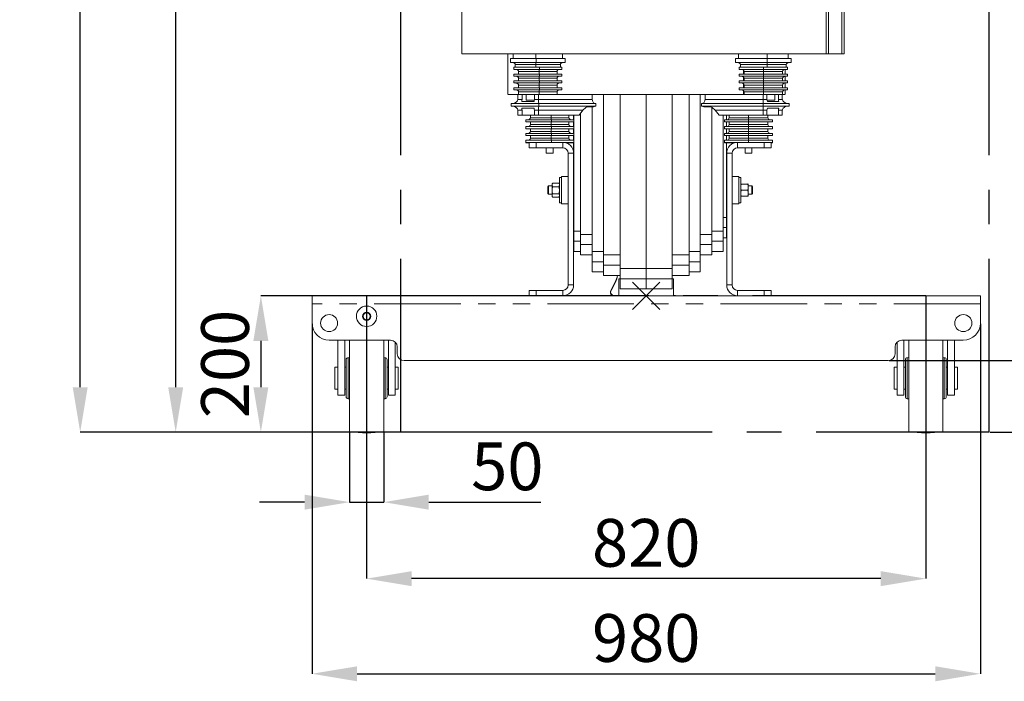
# Model space of a CAD drawing. Extents: x 0 to 420, y 0 to 297.
# Drawn here: x 188 to 261, y 130 to 179 of the extents above; entities that cross this region are included whole.
import ezdxf

# ---------------------------------------------------------------- set-up
doc = ezdxf.new("R2010")
doc.units = 0
doc.header["$MEASUREMENT"] = 0
doc.header["$PDMODE"] = 3
doc.linetypes.add('CENTERX2', pattern=[20.32, 12.7, -2.54, 2.54, -2.54])
doc.linetypes.add('PHANTOM', pattern=[12.7, 6.35, -1.27, 1.27, -1.27, 1.27, -1.27])
doc.layers.get('0').update_dxf_attribs({"linetype": 'CONTINUOUS'})
doc.layers.get('DEFPOINTS').update_dxf_attribs({"linetype": 'CONTINUOUS'})
doc.layers.add('FORMAT', color=7, linetype='CONTINUOUS')
doc.styles.add('SLDTEXTSTYLE0', font='TXT', dxfattribs={"width": 0.605})
doc.dimstyles.new('SLDDIMSTYLE0', dxfattribs={"dimtxt": 3.5, "dimasz": 3.302, "dimexe": 0, "dimexo": 0.0625, "dimgap": 0.875, "dimtad": 1, "dimdec": 0, "dimlfac": 20, "dimrnd": 1e-09, "dimzin": 12, "dimdsep": 46, "dimtxsty": 'SLDTEXTSTYLE0', "dimsah": 1, "dimcen": 0.09, "dimadec": 0, "dimazin": 3, "dimtfac": 1, "dimtdec": 0, "dimtofl": 0, "dimtmove": 0, "dimatfit": 3, "dimfxl": 1, "dimfrac": 2, "dimtolj": 1, "dimtzin": 12, "dimarcsym": 0})
doc.dimstyles.new('SLDDIMSTYLE2', dxfattribs={"dimtxt": 3.5, "dimasz": 3.302, "dimexe": 0, "dimexo": 0.0625, "dimgap": 0.875, "dimtad": 1, "dimdec": 0, "dimlfac": 20, "dimrnd": 1e-09, "dimzin": 12, "dimdsep": 46, "dimtxsty": 'SLDTEXTSTYLE0', "dimsah": 1, "dimcen": 0.09, "dimadec": 0, "dimazin": 3, "dimtfac": 1, "dimtdec": 0, "dimtmove": 0, "dimatfit": 0, "dimfxl": 1, "dimfrac": 2, "dimtolj": 1, "dimtzin": 12, "dimarcsym": 0})

# ---------------------------------------------------------------- blocks, each defined once
blk = doc.blocks.new('*D112')
at = {"layer": 'DEFPOINTS', "color": 0, "lineweight": -3}
for p in [(213.761, 158.281), (254.761, 158.281), (213.761, 137.546)]:
    blk.add_point(p, dxfattribs=at)
at = {"layer": 'FORMAT', "color": 0, "lineweight": -2}
for p, q in [((213.761, 158.218), (213.761, 137.546)), ((254.761, 158.218), (254.761, 137.546)), ((251.459, 137.546), (217.063, 137.546))]:
    blk.add_line(p, q, dxfattribs=at)
at = {"layer": 'FORMAT', "color": 0, "lineweight": -3}
for points in [[(217.063, 138.096), (217.063, 136.995), (213.761, 137.546)], [(251.459, 138.096), (251.459, 136.995), (254.761, 137.546)]]:
    blk.add_solid(points, dxfattribs=at)
at = {"layer": 'FORMAT', "color": 0, "insert": (234.261, 141.921), "char_height": 3.5, "attachment_point": 2, "style": 'SLDTEXTSTYLE0'}
blk.add_mtext('\\A1;820', dxfattribs=at)
blk = doc.blocks.new('*D113')
at = {"layer": 'DEFPOINTS', "color": 0, "lineweight": -3}
for p in [(234.261, 158.281), (206.006, 148.281), (234.261, 148.281)]:
    blk.add_point(p, dxfattribs=at)
at = {"layer": 'FORMAT', "color": 0, "lineweight": -2}
for p, q in [((234.199, 158.281), (206.006, 158.281)), ((206.006, 154.979), (206.006, 151.583)), ((234.199, 148.281), (206.006, 148.281))]:
    blk.add_line(p, q, dxfattribs=at)
at = {"layer": 'FORMAT', "color": 0, "lineweight": -3}
for points in [[(205.456, 154.979), (206.556, 154.979), (206.006, 158.281)], [(205.456, 151.583), (206.556, 151.583), (206.006, 148.281)]]:
    blk.add_solid(points, dxfattribs=at)
at = {"layer": 'FORMAT', "color": 0, "insert": (201.631, 153.281), "char_height": 3.5, "attachment_point": 2, "rotation": 90, "style": 'SLDTEXTSTYLE0'}
blk.add_mtext('\\A1;200', dxfattribs=at)
blk = doc.blocks.new('*D117')
at = {"layer": 'DEFPOINTS', "color": 0, "lineweight": -3}
for p in [(212.511, 148.314), (215.011, 148.314), (215.011, 143.153)]:
    blk.add_point(p, dxfattribs=at)
at = {"layer": 'FORMAT', "color": 0, "lineweight": -2}
for p, q in [((212.511, 148.251), (212.511, 143.153)), ((215.011, 148.251), (215.011, 143.153)), ((209.209, 143.153), (205.907, 143.153)), ((212.511, 143.153), (215.011, 143.153)), ((218.313, 143.153), (226.542, 143.153))]:
    blk.add_line(p, q, dxfattribs=at)
at = {"layer": 'FORMAT', "color": 0, "lineweight": -3}
for points in [[(209.209, 143.703), (209.209, 142.603), (212.511, 143.153)], [(218.313, 143.703), (218.313, 142.603), (215.011, 143.153)]]:
    blk.add_solid(points, dxfattribs=at)
at = {"layer": 'FORMAT', "color": 0, "insert": (224.078, 147.528), "char_height": 3.5, "attachment_point": 2, "style": 'SLDTEXTSTYLE0'}
blk.add_mtext('\\A1;50', dxfattribs=at)
blk = doc.blocks.new('*D118')
at = {"layer": 'DEFPOINTS', "color": 0, "lineweight": -3}
for p in [(252.011, 153.531), (259.411, 148.281), (291.261, 148.281)]:
    blk.add_point(p, dxfattribs=at)
at = {"layer": 'FORMAT', "color": 0, "lineweight": -2}
for p, q in [((291.261, 156.833), (291.261, 166.472)), ((252.074, 153.531), (291.261, 153.531)), ((291.261, 148.281), (291.261, 153.531)), ((259.474, 148.281), (291.261, 148.281)), ((291.261, 144.979), (291.261, 141.677))]:
    blk.add_line(p, q, dxfattribs=at)
at = {"layer": 'FORMAT', "color": 0, "lineweight": -3}
for points in [[(290.711, 156.833), (291.812, 156.833), (291.261, 153.531)], [(290.711, 144.979), (291.812, 144.979), (291.261, 148.281)]]:
    blk.add_solid(points, dxfattribs=at)
at = {"layer": 'FORMAT', "color": 0, "insert": (286.886, 163.304), "char_height": 3.5, "attachment_point": 2, "rotation": 90, "style": 'SLDTEXTSTYLE0'}
blk.add_mtext('\\A1;105', dxfattribs=at)
blk = doc.blocks.new('*D119')
at = {"layer": 'DEFPOINTS', "color": 0, "lineweight": -3}
for p in [(251.151, 226.867), (298.261, 226.867), (259.411, 148.281)]:
    blk.add_point(p, dxfattribs=at)
at = {"layer": 'FORMAT', "color": 0, "lineweight": -2}
for p, q in [((251.213, 226.867), (298.261, 226.867)), ((298.261, 151.583), (298.261, 223.565)), ((259.474, 148.281), (298.261, 148.281))]:
    blk.add_line(p, q, dxfattribs=at)
at = {"layer": 'FORMAT', "color": 0, "lineweight": -3}
for points in [[(297.711, 223.565), (298.812, 223.565), (298.261, 226.867)], [(297.711, 151.583), (298.812, 151.583), (298.261, 148.281)]]:
    blk.add_solid(points, dxfattribs=at)
at = {"layer": 'FORMAT', "color": 0, "insert": (293.886, 187.574), "char_height": 3.5, "attachment_point": 2, "rotation": 90, "style": 'SLDTEXTSTYLE0'}
blk.add_mtext('\\A1;1572', dxfattribs=at)
blk = doc.blocks.new('*D120')
at = {"layer": 'DEFPOINTS', "color": 0, "lineweight": -3}
for p in [(199.761, 244.531), (220.836, 244.531), (216.261, 148.281)]:
    blk.add_point(p, dxfattribs=at)
at = {"layer": 'FORMAT', "color": 0, "lineweight": -2}
for p, q in [((220.774, 244.531), (199.761, 244.531)), ((199.761, 151.583), (199.761, 241.229)), ((216.199, 148.281), (199.761, 148.281))]:
    blk.add_line(p, q, dxfattribs=at)
at = {"layer": 'FORMAT', "color": 0, "lineweight": -3}
for points in [[(199.211, 241.229), (200.312, 241.229), (199.761, 244.531)], [(199.211, 151.583), (200.312, 151.583), (199.761, 148.281)]]:
    blk.add_solid(points, dxfattribs=at)
at = {"layer": 'FORMAT', "color": 0, "insert": (195.386, 196.406), "char_height": 3.5, "attachment_point": 2, "rotation": 90, "style": 'SLDTEXTSTYLE0'}
blk.add_mtext('\\A1;1925', dxfattribs=at)
blk = doc.blocks.new('*D121')
at = {"layer": 'DEFPOINTS', "color": 0, "lineweight": -3}
for p in [(192.761, 249.531), (224.336, 249.531), (216.261, 148.281)]:
    blk.add_point(p, dxfattribs=at)
at = {"layer": 'FORMAT', "color": 0, "lineweight": -2}
for p, q in [((224.274, 249.531), (192.761, 249.531)), ((192.761, 151.583), (192.761, 246.229)), ((216.199, 148.281), (192.761, 148.281))]:
    blk.add_line(p, q, dxfattribs=at)
at = {"layer": 'FORMAT', "color": 0, "lineweight": -3}
for points in [[(192.211, 246.229), (193.312, 246.229), (192.761, 249.531)], [(192.211, 151.583), (193.312, 151.583), (192.761, 148.281)]]:
    blk.add_solid(points, dxfattribs=at)
at = {"layer": 'FORMAT', "color": 0, "insert": (188.386, 198.906), "char_height": 3.5, "attachment_point": 2, "rotation": 90, "style": 'SLDTEXTSTYLE0'}
blk.add_mtext('\\A1;2025', dxfattribs=at)
blk = doc.blocks.new('*D122')
at = {"layer": 'DEFPOINTS', "color": 0, "lineweight": -3}
for p in [(209.761, 156.281), (258.761, 156.281), (258.761, 130.571)]:
    blk.add_point(p, dxfattribs=at)
at = {"layer": 'FORMAT', "color": 0, "lineweight": -2}
for p, q in [((209.761, 156.218), (209.761, 130.571)), ((258.761, 156.218), (258.761, 130.571)), ((213.063, 130.571), (255.459, 130.571))]:
    blk.add_line(p, q, dxfattribs=at)
at = {"layer": 'FORMAT', "color": 0, "lineweight": -3}
for points in [[(213.063, 131.121), (213.063, 130.02), (209.761, 130.571)], [(255.459, 131.121), (255.459, 130.02), (258.761, 130.571)]]:
    blk.add_solid(points, dxfattribs=at)
at = {"layer": 'FORMAT', "color": 0, "insert": (234.261, 134.946), "char_height": 3.5, "attachment_point": 2, "style": 'SLDTEXTSTYLE0'}
blk.add_mtext('\\A1;980', dxfattribs=at)

msp = doc.modelspace()

# ---------------------------------------------------------------- linework, layer by layer
at = {"color": 7, "linetype": 'CENTERX2'}
for p, q in [((216.261, 148.281), (216.261, 249.531)), ((216.261, 148.281), (216.261, 249.531)), ((259.411, 148.281), (259.411, 249.531)), ((259.411, 148.281), (259.411, 249.531)), ((254.761, 158.281), (213.761, 158.281)), ((254.761, 158.281), (213.761, 158.281)), ((259.411, 148.281), (216.261, 148.281)), ((259.411, 148.281), (216.261, 148.281))]:
    msp.add_line(p, q, dxfattribs=at)
at = {"color": 7, "linetype": 'Continuous', "lineweight": 15}
for p, q in [((220.736, 231.031), (220.736, 176.031)), ((248.786, 231.031), (248.786, 176.031)), ((220.736, 176.031), (224.516, 176.031)), ((224.124, 176.031), (224.124, 173.031)), ((224.305, 175.381), (224.305, 175.681)), ((224.305, 175.681), (226.188, 175.681)), ((224.516, 175.681), (224.516, 176.031)), ((224.516, 176.031), (226.174, 176.031)), ((226.174, 175.681), (226.174, 176.031)), ((226.174, 176.031), (226.303, 176.031)), ((226.188, 175.681), (228.325, 175.681)), ((226.188, 175.681), (226.188, 175.381)), ((226.303, 176.031), (242.999, 176.031)), ((228.114, 176.031), (228.114, 175.681)), ((228.325, 175.681), (228.325, 175.381)), ((240.811, 175.681), (243.12, 175.681)), ((240.811, 175.681), (240.811, 175.381)), ((241.023, 175.681), (241.023, 176.031)), ((242.999, 176.031), (243.119, 176.031)), ((243.119, 175.681), (243.119, 176.031)), ((243.119, 176.031), (244.667, 176.031)), ((243.12, 175.681), (244.879, 175.681)), ((243.12, 175.381), (243.12, 175.681)), ((244.667, 175.681), (244.667, 176.031)), ((244.667, 176.031), (247.45, 176.031)), ((244.879, 175.681), (244.879, 175.381)), ((247.629, 176.031), (247.45, 176.031)), ((247.629, 176.031), (248.601, 176.031)), ((248.786, 176.031), (248.601, 176.031)), ((224.305, 175.381), (226.188, 175.381)), ((224.551, 174.881), (224.551, 175.031)), ((224.551, 175.031), (224.658, 175.031)), ((224.551, 174.881), (226.435, 174.881)), ((224.658, 175.031), (224.658, 175.231)), ((224.658, 175.031), (226.164, 175.031)), ((224.904, 174.531), (224.904, 174.731)), ((226.164, 175.031), (226.164, 175.231)), ((226.164, 175.031), (226.247, 175.031)), ((226.188, 175.381), (228.325, 175.381)), ((226.247, 175.031), (226.435, 175.031)), ((226.411, 174.531), (226.411, 174.731)), ((226.435, 175.031), (226.435, 174.881)), ((226.435, 175.031), (228.079, 175.031)), ((226.435, 174.881), (228.079, 174.881)), ((227.726, 174.731), (227.726, 174.531)), ((227.973, 175.031), (227.973, 175.231)), ((228.079, 175.031), (228.079, 174.881)), ((240.811, 175.381), (243.12, 175.381)), ((241.077, 175.031), (241.077, 174.881)), ((241.077, 175.031), (242.854, 175.031)), ((241.077, 174.881), (242.854, 174.881)), ((241.164, 175.231), (241.164, 175.031)), ((241.406, 174.531), (241.406, 174.801)), ((241.407, 174.531), (241.407, 174.8)), ((241.431, 174.531), (241.431, 174.731)), ((242.852, 174.531), (242.852, 174.731)), ((242.854, 174.881), (242.854, 175.031)), ((242.854, 175.031), (243.03, 175.031)), ((242.854, 174.881), (244.613, 174.881)), ((243.03, 175.031), (243.118, 175.031)), ((243.118, 175.031), (243.118, 175.231)), ((243.118, 175.031), (244.526, 175.031)), ((243.12, 175.381), (244.879, 175.381)), ((244.259, 174.531), (244.259, 174.731)), ((244.437, 174.531), (244.437, 174.881)), ((244.526, 175.031), (244.526, 175.231)), ((244.526, 175.031), (244.613, 175.031)), ((244.613, 175.031), (244.613, 174.881)), ((224.551, 174.381), (224.551, 174.531)), ((224.551, 174.531), (226.435, 174.531)), ((224.551, 174.381), (226.435, 174.381)), ((224.551, 173.881), (224.551, 174.031)), ((224.551, 174.031), (226.435, 174.031)), ((224.904, 174.031), (224.904, 174.231)), ((226.411, 174.031), (226.411, 174.231)), ((226.435, 174.531), (226.435, 174.381)), ((226.435, 174.531), (228.079, 174.531)), ((226.435, 174.381), (228.079, 174.381)), ((226.435, 174.031), (226.435, 173.881)), ((226.435, 174.031), (228.079, 174.031)), ((227.726, 174.231), (227.726, 174.031)), ((228.079, 174.531), (228.079, 174.381)), ((228.079, 174.031), (228.079, 173.881)), ((241.077, 174.531), (241.077, 174.381)), ((241.077, 174.531), (242.854, 174.531)), ((241.077, 174.381), (242.854, 174.381)), ((241.077, 174.031), (241.077, 173.881)), ((241.077, 174.031), (242.854, 174.031)), ((241.406, 174.031), (241.406, 174.301)), ((241.407, 174.031), (241.407, 174.3)), ((241.431, 174.031), (241.431, 174.231)), ((242.852, 174.031), (242.852, 174.231)), ((242.854, 174.381), (242.854, 174.531)), ((242.854, 174.531), (244.613, 174.531)), ((242.854, 174.381), (244.613, 174.381)), ((242.854, 173.881), (242.854, 174.031)), ((242.854, 174.031), (244.613, 174.031)), ((244.259, 174.031), (244.259, 174.231)), ((244.437, 174.031), (244.437, 174.381)), ((244.613, 174.531), (244.613, 174.381)), ((244.613, 174.031), (244.613, 173.881)), ((224.551, 173.881), (226.435, 173.881)), ((224.551, 173.381), (224.551, 173.531)), ((224.551, 173.531), (226.435, 173.531)), ((224.551, 173.381), (226.435, 173.381)), ((224.904, 173.531), (224.904, 173.731)), ((226.411, 173.531), (226.411, 173.731)), ((226.435, 173.881), (228.079, 173.881)), ((226.435, 173.531), (226.435, 173.381)), ((226.435, 173.531), (228.079, 173.531)), ((226.435, 173.381), (228.079, 173.381)), ((227.726, 173.731), (227.726, 173.531)), ((228.079, 173.531), (228.079, 173.381)), ((241.077, 173.881), (242.854, 173.881)), ((241.077, 173.531), (241.077, 173.381)), ((241.077, 173.531), (242.854, 173.531)), ((241.077, 173.381), (242.854, 173.381)), ((241.406, 173.531), (241.406, 173.801)), ((241.406, 173.031), (241.406, 173.301)), ((241.407, 173.531), (241.407, 173.8)), ((241.407, 173.031), (241.407, 173.3)), ((241.431, 173.531), (241.431, 173.731)), ((242.852, 173.531), (242.852, 173.731)), ((242.854, 173.881), (244.613, 173.881)), ((242.854, 173.381), (242.854, 173.531)), ((242.854, 173.531), (244.613, 173.531)), ((242.854, 173.381), (244.613, 173.381)), ((244.259, 173.531), (244.259, 173.731)), ((244.437, 173.531), (244.437, 173.881)), ((244.437, 173.031), (244.437, 173.381)), ((244.613, 173.531), (244.613, 173.381)), ((224.855, 173.031), (224.855, 172.681)), ((225.156, 173.031), (224.855, 173.031)), ((224.904, 173.031), (224.904, 173.231)), ((225.156, 172.681), (225.156, 173.031)), ((225.156, 173.031), (225.206, 173.031)), ((225.206, 173.031), (226.06, 173.031)), ((225.469, 172.631), (225.469, 173.031)), ((225.469, 172.631), (226.058, 172.631)), ((226.06, 173.031), (226.06, 172.681)), ((226.362, 173.031), (226.06, 173.031)), ((226.362, 172.681), (226.362, 173.031)), ((230.307, 173.031), (226.362, 173.031)), ((226.411, 173.031), (226.411, 173.231)), ((226.411, 173.031), (227.726, 173.031)), ((227.726, 173.231), (227.726, 173.031)), ((229.058, 173.031), (230.373, 173.031)), ((230.307, 172.681), (230.307, 173.031)), ((230.308, 173.031), (230.308, 172.647)), ((231.119, 173.031), (231.119, 161.281)), ((232.358, 173.031), (232.358, 160.781)), ((234.261, 160.281), (234.261, 173.031)), ((236.164, 160.781), (236.164, 173.031)), ((237.403, 161.281), (237.403, 173.031)), ((238.214, 173.031), (238.214, 161.531)), ((238.571, 173.031), (238.571, 172.681)), ((238.571, 173.031), (242.834, 173.031)), ((238.571, 173.031), (239.992, 173.031)), ((241.431, 173.031), (241.431, 173.231)), ((241.431, 173.031), (242.852, 173.031)), ((242.834, 173.031), (242.834, 172.681)), ((242.852, 173.031), (242.852, 173.231)), ((242.852, 173.031), (244.259, 173.031)), ((243.116, 172.681), (243.116, 173.031)), ((243.119, 172.631), (243.694, 172.631)), ((243.694, 173.031), (243.694, 172.631)), ((243.96, 173.031), (243.96, 172.681)), ((244.241, 172.681), (244.241, 173.031)), ((244.259, 173.031), (244.259, 173.231)), ((224.361, 172.381), (224.361, 172.181)), ((226.395, 172.381), (224.361, 172.381)), ((224.361, 172.181), (226.395, 172.181)), ((224.855, 171.881), (224.855, 171.531)), ((226.034, 172.531), (225.13, 172.531)), ((225.13, 172.031), (226.034, 172.031)), ((225.156, 171.531), (225.156, 171.881)), ((226.06, 171.881), (226.06, 171.531)), ((226.362, 171.531), (226.362, 171.881)), ((226.395, 172.181), (226.395, 172.381)), ((226.395, 172.381), (230.571, 172.381)), ((226.395, 172.181), (230.571, 172.181)), ((229.353, 171.531), (229.622, 171.881)), ((229.915, 172.131), (230.408, 172.131)), ((230.308, 172.131), (230.308, 161.531)), ((230.571, 172.181), (230.571, 172.381)), ((238.324, 172.381), (238.324, 172.181)), ((238.324, 172.381), (242.837, 172.381)), ((238.324, 172.181), (242.837, 172.181)), ((239.009, 172.131), (238.476, 172.131)), ((239.084, 172.085), (239.084, 162.781)), ((239.311, 171.881), (239.601, 171.531)), ((242.834, 171.881), (242.834, 171.531)), ((242.837, 172.381), (242.837, 172.181)), ((244.736, 172.381), (242.837, 172.381)), ((242.837, 172.181), (244.736, 172.181)), ((243.116, 171.531), (243.116, 171.881)), ((243.989, 172.531), (243.144, 172.531)), ((243.144, 172.031), (243.989, 172.031)), ((243.96, 171.881), (243.96, 171.531)), ((244.241, 171.531), (244.241, 171.881)), ((244.736, 172.181), (244.736, 172.381)), ((224.855, 171.531), (225.156, 171.531)), ((226.06, 171.531), (225.156, 171.531)), ((225.423, 171.031), (225.423, 171.181)), ((227.306, 171.181), (225.423, 171.181)), ((225.775, 171.531), (225.775, 171.331)), ((226.06, 171.531), (226.362, 171.531)), ((229.353, 171.531), (226.362, 171.531)), ((227.282, 171.331), (227.282, 171.531)), ((228.597, 171.531), (227.282, 171.531)), ((227.306, 171.031), (227.306, 171.181)), ((228.95, 171.181), (227.306, 171.181)), ((228.597, 171.531), (228.597, 171.331)), ((228.94, 171.181), (228.94, 171.531)), ((228.95, 171.031), (228.95, 171.181)), ((228.966, 171.531), (228.966, 163.031)), ((229.438, 171.641), (229.438, 162.781)), ((239.601, 171.531), (242.834, 171.531)), ((239.896, 171.531), (239.896, 163.031)), ((239.994, 171.181), (239.994, 171.031)), ((241.77, 171.181), (239.994, 171.181)), ((240.146, 171.531), (240.146, 171.181)), ((240.157, 171.531), (240.157, 171.181)), ((241.768, 171.531), (240.347, 171.531)), ((240.347, 171.531), (240.347, 171.331)), ((241.768, 171.531), (241.768, 171.331)), ((241.77, 171.031), (241.77, 171.181)), ((243.529, 171.181), (241.77, 171.181)), ((242.834, 171.531), (243.116, 171.531)), ((243.96, 171.531), (243.116, 171.531)), ((243.176, 171.331), (243.176, 171.531)), ((243.529, 171.031), (243.529, 171.181)), ((243.96, 171.531), (244.241, 171.531)), ((227.306, 171.031), (225.423, 171.031)), ((225.423, 170.531), (225.423, 170.681)), ((227.306, 170.681), (225.423, 170.681)), ((227.306, 170.531), (225.423, 170.531)), ((225.775, 171.031), (225.775, 170.831)), ((225.775, 170.531), (225.775, 170.331)), ((227.282, 170.831), (227.282, 171.031)), ((227.282, 170.331), (227.282, 170.531)), ((228.95, 171.031), (227.306, 171.031)), ((227.306, 170.531), (227.306, 170.681)), ((228.95, 170.681), (227.306, 170.681)), ((228.95, 170.531), (227.306, 170.531)), ((228.597, 171.031), (228.597, 170.831)), ((228.597, 170.531), (228.597, 170.331)), ((228.94, 170.681), (228.94, 171.031)), ((228.94, 170.181), (228.94, 170.531)), ((228.95, 170.531), (228.95, 170.681)), ((241.77, 171.031), (239.994, 171.031)), ((239.994, 170.681), (239.994, 170.531)), ((241.77, 170.681), (239.994, 170.681)), ((241.77, 170.531), (239.994, 170.531)), ((240.146, 171.031), (240.146, 170.681)), ((240.146, 170.531), (240.146, 170.181)), ((240.157, 171.031), (240.157, 170.681)), ((240.157, 170.531), (240.157, 170.181)), ((240.347, 171.031), (240.347, 170.831)), ((240.347, 170.531), (240.347, 170.331)), ((241.768, 171.031), (241.768, 170.831)), ((241.768, 170.531), (241.768, 170.331)), ((243.529, 171.031), (241.77, 171.031)), ((241.77, 170.531), (241.77, 170.681)), ((243.529, 170.681), (241.77, 170.681)), ((243.529, 170.531), (241.77, 170.531)), ((243.176, 170.831), (243.176, 171.031)), ((243.176, 170.331), (243.176, 170.531)), ((243.529, 170.531), (243.529, 170.681)), ((225.423, 170.031), (225.423, 170.181)), ((227.306, 170.181), (225.423, 170.181)), ((227.306, 170.031), (225.423, 170.031)), ((225.423, 169.531), (225.423, 169.681)), ((227.306, 169.681), (225.423, 169.681)), ((225.775, 170.031), (225.775, 169.831)), ((227.282, 169.831), (227.282, 170.031)), ((227.306, 170.031), (227.306, 170.181)), ((228.95, 170.181), (227.306, 170.181)), ((228.95, 170.031), (227.306, 170.031)), ((227.306, 169.531), (227.306, 169.681)), ((228.95, 169.681), (227.306, 169.681)), ((228.597, 170.031), (228.597, 169.831)), ((228.94, 169.681), (228.94, 170.031)), ((228.95, 170.031), (228.95, 170.181)), ((228.95, 169.531), (228.95, 169.681)), ((239.994, 170.181), (239.994, 170.031)), ((241.77, 170.181), (239.994, 170.181)), ((241.77, 170.031), (239.994, 170.031)), ((239.994, 169.681), (239.994, 169.531)), ((241.77, 169.681), (239.994, 169.681)), ((240.146, 170.031), (240.146, 169.681)), ((240.157, 170.031), (240.157, 169.681)), ((240.347, 170.031), (240.347, 169.831)), ((241.768, 170.031), (241.768, 169.831)), ((241.77, 170.031), (241.77, 170.181)), ((243.529, 170.181), (241.77, 170.181)), ((243.529, 170.031), (241.77, 170.031)), ((241.77, 169.531), (241.77, 169.681)), ((243.529, 169.681), (241.77, 169.681)), ((243.176, 169.831), (243.176, 170.031)), ((243.529, 170.031), (243.529, 170.181)), ((243.529, 169.531), (243.529, 169.681)), ((225.423, 169.531), (225.423, 169.491)), ((225.686, 169.531), (225.423, 169.531)), ((225.423, 169.491), (225.686, 169.491)), ((225.686, 169.131), (225.686, 169.531)), ((225.686, 169.531), (226.186, 169.531)), ((226.186, 169.131), (225.686, 169.131)), ((226.186, 169.531), (228.136, 169.531)), ((226.186, 169.131), (228.136, 169.131)), ((226.936, 169.131), (226.936, 168.731)), ((227.436, 168.731), (227.436, 169.131)), ((228.95, 169.531), (228.136, 169.531)), ((228.386, 169.491), (228.95, 169.491)), ((228.54, 169.421), (228.54, 169.491)), ((228.94, 167.661), (228.94, 169.491)), ((228.95, 169.531), (228.95, 169.491)), ((239.994, 169.531), (239.994, 169.491)), ((240.961, 169.531), (239.994, 169.531)), ((239.994, 169.491), (240.712, 169.491)), ((240.146, 169.491), (240.146, 164.031)), ((240.157, 169.491), (240.157, 167.661)), ((240.557, 169.491), (240.557, 169.421)), ((240.961, 169.531), (242.911, 169.531)), ((240.961, 169.131), (242.911, 169.131)), ((241.511, 169.131), (241.511, 168.731)), ((242.011, 168.731), (242.011, 169.131)), ((242.911, 169.531), (243.411, 169.531)), ((243.411, 169.131), (242.911, 169.131)), ((243.529, 169.531), (243.411, 169.531)), ((243.411, 169.531), (243.411, 169.131)), ((243.411, 169.491), (243.529, 169.491)), ((243.529, 169.491), (243.529, 169.531)), ((226.936, 168.731), (227.375, 168.731)), ((227.375, 168.731), (227.436, 168.731)), ((228.536, 168.731), (228.536, 159.081)), ((228.936, 168.731), (228.936, 159.081)), ((240.161, 168.731), (240.161, 159.081)), ((240.561, 168.731), (240.561, 159.081)), ((241.511, 168.731), (242.011, 168.731)), ((228.94, 167.661), (228.94, 167.586)), ((228.94, 165.384), (228.94, 167.586)), ((240.157, 167.586), (240.157, 167.661)), ((240.157, 167.586), (240.157, 165.384)), ((228.049, 166.956), (227.899, 166.956)), ((227.899, 166.922), (227.899, 166.956)), ((227.899, 165.106), (227.899, 166.922)), ((228.536, 167.031), (228.049, 167.031)), ((228.049, 166.031), (228.049, 167.031)), ((241.049, 167.031), (240.561, 167.031)), ((241.049, 167.031), (241.049, 165.031)), ((241.199, 166.956), (241.049, 166.956)), ((241.199, 166.956), (241.199, 166.797)), ((241.199, 166.797), (241.199, 165.106)), ((227.099, 166.331), (227.049, 166.281)), ((227.049, 165.781), (227.049, 166.281)), ((227.359, 166.331), (227.099, 166.331)), ((227.099, 166.331), (227.099, 165.731)), ((227.393, 166.54), (227.359, 166.481)), ((227.359, 166.412), (227.359, 166.481)), ((227.359, 166.015), (227.359, 166.412)), ((227.399, 166.55), (227.394, 166.539)), ((227.859, 166.55), (227.399, 166.55)), ((227.859, 166.275), (227.399, 166.275)), ((227.864, 166.539), (227.859, 166.55)), ((227.899, 166.481), (227.864, 166.54)), ((228.966, 166.476), (228.94, 166.476)), ((240.157, 166.476), (240.146, 166.476)), ((241.199, 166.481), (241.199, 166.481)), ((241.699, 166.475), (241.239, 166.475)), ((241.738, 166.481), (241.739, 166.48)), ((241.739, 166.481), (241.739, 166.481)), ((241.739, 166.48), (241.739, 166.481)), ((241.739, 166.247), (241.739, 166.48)), ((241.999, 166.331), (241.739, 166.331)), ((241.739, 165.797), (241.739, 166.247)), ((242.049, 166.281), (241.999, 166.331)), ((241.999, 165.731), (241.999, 166.331)), ((242.049, 166.281), (242.049, 165.781)), ((227.049, 165.781), (227.099, 165.731)), ((227.099, 165.731), (227.359, 165.731)), ((227.359, 165.633), (227.359, 166.015)), ((227.359, 165.581), (227.359, 165.633)), ((227.359, 165.581), (227.393, 165.521)), ((227.399, 165.756), (227.859, 165.756)), ((227.399, 165.511), (227.859, 165.511)), ((227.864, 165.521), (227.899, 165.581)), ((228.049, 165.031), (228.049, 166.031)), ((228.94, 165.331), (228.936, 165.331)), ((228.94, 165.586), (228.966, 165.586)), ((228.94, 165.384), (228.94, 165.331)), ((240.146, 165.586), (240.157, 165.586)), ((240.157, 165.331), (240.157, 165.384)), ((240.161, 165.331), (240.157, 165.331)), ((241.199, 165.581), (241.199, 165.58)), ((241.699, 166.019), (241.239, 166.019)), ((241.239, 165.575), (241.699, 165.575)), ((241.739, 165.581), (241.739, 165.797)), ((241.739, 165.731), (241.999, 165.731)), ((241.739, 165.58), (241.739, 165.581)), ((241.999, 165.731), (242.049, 165.781)), ((227.899, 165.106), (228.049, 165.106)), ((228.049, 165.031), (228.536, 165.031)), ((240.561, 165.031), (241.049, 165.031)), ((241.049, 165.106), (241.199, 165.106)), ((240.146, 164.031), (239.896, 164.031)), ((240.146, 163.281), (240.146, 164.031)), ((240.146, 163.281), (239.896, 163.281)), ((240.146, 163.281), (240.146, 162.531)), ((228.966, 163.031), (229.438, 163.031)), ((228.966, 162.281), (228.966, 163.031)), ((229.438, 162.781), (230.308, 162.781)), ((229.438, 162.031), (229.438, 162.781)), ((239.084, 162.781), (238.214, 162.781)), ((239.896, 163.031), (239.084, 163.031)), ((239.084, 162.031), (239.084, 162.781)), ((239.896, 162.281), (239.896, 163.031)), ((240.146, 162.531), (239.896, 162.531)), ((228.966, 162.281), (229.438, 162.281)), ((228.966, 162.281), (228.966, 161.531)), ((229.438, 162.031), (230.308, 162.031)), ((229.438, 162.031), (229.438, 161.281)), ((239.084, 162.031), (238.214, 162.031)), ((239.896, 162.281), (239.084, 162.281)), ((239.084, 162.031), (239.084, 161.281)), ((239.896, 162.281), (239.896, 161.531)), ((228.966, 161.531), (229.438, 161.531)), ((229.438, 161.281), (230.308, 161.281)), ((230.308, 161.531), (231.119, 161.531)), ((230.308, 160.781), (230.308, 161.531)), ((231.119, 161.281), (232.358, 161.281)), ((231.119, 160.531), (231.119, 161.281)), ((237.403, 161.281), (236.164, 161.281)), ((238.214, 161.531), (237.403, 161.531)), ((237.403, 160.531), (237.403, 161.281)), ((238.214, 160.781), (238.214, 161.531)), ((239.084, 161.281), (238.214, 161.281)), ((239.896, 161.531), (239.084, 161.531)), ((230.308, 160.781), (231.119, 160.781)), ((230.308, 160.781), (230.308, 160.031)), ((231.119, 160.531), (232.358, 160.531)), ((231.119, 160.531), (231.119, 159.781)), ((232.358, 160.531), (232.358, 160.781)), ((232.358, 160.531), (232.358, 160.281)), ((232.358, 160.281), (234.261, 160.281)), ((232.358, 159.531), (232.358, 160.281)), ((236.164, 160.281), (234.261, 160.281)), ((234.261, 159.531), (234.261, 160.281)), ((236.164, 160.531), (236.164, 160.781)), ((236.164, 160.281), (236.164, 160.531)), ((237.403, 160.531), (236.164, 160.531)), ((236.164, 159.531), (236.164, 160.281)), ((238.214, 160.781), (237.403, 160.781)), ((237.403, 160.531), (237.403, 159.781)), ((238.214, 160.781), (238.214, 160.031)), ((230.308, 160.031), (231.119, 160.031)), ((231.119, 159.781), (232.358, 159.781)), ((237.403, 159.781), (236.164, 159.781)), ((238.214, 160.031), (237.403, 160.031)), ((231.67, 158.681), (231.987, 159.281)), ((231.684, 158.674), (232.001, 159.274)), ((232.358, 159.531), (232.261, 159.531)), ((232.261, 159.531), (232.261, 158.281)), ((232.358, 159.531), (234.261, 159.531)), ((232.358, 159.531), (232.358, 158.781)), ((236.164, 159.531), (234.261, 159.531)), ((234.261, 159.531), (234.261, 158.781)), ((236.261, 159.531), (236.164, 159.531)), ((236.164, 159.531), (236.164, 158.781)), ((236.261, 159.531), (236.261, 158.281)), ((209.761, 158.281), (225.686, 158.281)), ((209.761, 157.681), (209.761, 158.281)), ((225.686, 158.281), (225.686, 158.681)), ((225.686, 158.681), (226.186, 158.681)), ((226.186, 158.281), (225.686, 158.281)), ((228.136, 158.681), (226.186, 158.681)), ((228.136, 158.281), (226.186, 158.281)), ((228.136, 158.281), (240.961, 158.281)), ((232.261, 158.296), (231.911, 158.296)), ((232.358, 158.781), (234.261, 158.781)), ((236.164, 158.781), (234.261, 158.781)), ((236.277, 158.296), (236.261, 158.296)), ((236.277, 158.296), (236.277, 158.281)), ((236.411, 158.296), (236.277, 158.296)), ((236.411, 158.281), (236.411, 158.296)), ((242.911, 158.681), (240.961, 158.681)), ((242.911, 158.281), (240.961, 158.281)), ((242.911, 158.681), (243.411, 158.681)), ((243.411, 158.281), (242.911, 158.281)), ((243.411, 158.681), (243.411, 158.281)), ((243.411, 158.281), (258.761, 158.281)), ((258.761, 158.281), (258.761, 157.681)), ((209.761, 157.681), (209.761, 156.281)), ((258.761, 156.281), (258.761, 157.681)), ((215.511, 155.031), (211.011, 155.031)), ((211.661, 151.006), (211.661, 155.031)), ((212.161, 151.006), (212.161, 155.031)), ((212.511, 155.031), (212.511, 148.314)), ((215.011, 148.314), (215.011, 155.031)), ((215.361, 155.031), (215.361, 151.006)), ((215.861, 154.888), (215.861, 151.006)), ((216.011, 154.031), (216.011, 154.531)), ((252.511, 154.531), (252.511, 154.031)), ((252.661, 151.006), (252.661, 154.888)), ((257.511, 155.031), (253.011, 155.031)), ((253.161, 155.031), (253.161, 151.006)), ((253.511, 155.031), (253.511, 151.516)), ((256.011, 151.516), (256.011, 155.031)), ((256.361, 155.031), (256.361, 151.006)), ((256.861, 155.031), (256.861, 151.006)), ((212.261, 153.594), (212.261, 150.884)), ((212.511, 153.747), (212.406, 153.744)), ((215.117, 153.744), (215.011, 153.747)), ((216.511, 153.531), (252.011, 153.531)), ((253.511, 153.747), (253.406, 153.744)), ((256.117, 153.744), (256.011, 153.747)), ((211.661, 153.039), (211.436, 153.039)), ((211.436, 153.039), (211.436, 152.239)), ((212.261, 153.039), (212.161, 153.039)), ((215.361, 153.039), (215.261, 153.039)), ((216.086, 153.039), (215.861, 153.039)), ((216.086, 152.239), (216.086, 153.039)), ((252.661, 153.039), (252.436, 153.039)), ((252.436, 153.039), (252.436, 151.439)), ((253.261, 153.039), (253.161, 153.039)), ((256.361, 153.039), (256.261, 153.039)), ((257.086, 153.039), (256.861, 153.039)), ((257.086, 151.439), (257.086, 153.039)), ((211.436, 152.239), (211.436, 151.439)), ((216.086, 151.439), (216.086, 152.239)), ((211.436, 151.439), (211.661, 151.439)), ((211.661, 151.006), (212.161, 151.006)), ((212.161, 151.439), (212.261, 151.439)), ((215.261, 151.439), (215.361, 151.439)), ((215.361, 151.006), (215.861, 151.006)), ((215.861, 151.439), (216.086, 151.439)), ((252.436, 151.439), (252.661, 151.439)), ((253.161, 151.006), (252.661, 151.006)), ((253.161, 151.439), (253.261, 151.439)), ((253.511, 151.516), (253.511, 148.314)), ((256.011, 148.314), (256.011, 151.516)), ((256.261, 151.439), (256.361, 151.439)), ((256.861, 151.006), (256.361, 151.006)), ((256.861, 151.439), (257.086, 151.439)), ((212.406, 150.734), (212.511, 150.73)), ((215.011, 150.73), (215.117, 150.734)), ((253.406, 150.734), (253.511, 150.73)), ((256.011, 150.73), (256.117, 150.734))]:
    msp.add_line(p, q, dxfattribs=at)
at = {"color": 8, "linetype": 'PHANTOM', "lineweight": 0}
for p, q in [((247.45, 176.031), (247.45, 231.031)), ((247.629, 231.031), (247.629, 176.031)), ((248.601, 176.031), (248.601, 231.031)), ((226.164, 175.231), (224.658, 175.231)), ((226.411, 174.731), (224.904, 174.731)), ((227.973, 175.231), (226.164, 175.231)), ((227.726, 174.731), (226.411, 174.731)), ((243.118, 175.231), (241.164, 175.231)), ((242.852, 174.731), (241.431, 174.731)), ((244.259, 174.731), (242.852, 174.731)), ((244.526, 175.231), (243.118, 175.231)), ((226.411, 174.231), (224.904, 174.231)), ((227.726, 174.231), (226.411, 174.231)), ((242.852, 174.231), (241.431, 174.231)), ((244.259, 174.231), (242.852, 174.231)), ((226.411, 173.731), (224.904, 173.731)), ((227.726, 173.731), (226.411, 173.731)), ((242.852, 173.731), (241.431, 173.731)), ((244.259, 173.731), (242.852, 173.731)), ((224.855, 172.681), (225.156, 172.681)), ((226.411, 173.231), (224.904, 173.231)), ((226.06, 172.681), (226.362, 172.681)), ((230.307, 172.681), (226.362, 172.681)), ((227.726, 173.231), (226.411, 173.231)), ((238.571, 172.681), (242.834, 172.681)), ((242.852, 173.231), (241.431, 173.231)), ((242.834, 172.681), (243.116, 172.681)), ((244.259, 173.231), (242.852, 173.231)), ((243.96, 172.681), (244.241, 172.681)), ((225.156, 171.881), (224.855, 171.881)), ((226.362, 171.881), (226.06, 171.881)), ((229.622, 171.881), (226.362, 171.881)), ((242.834, 171.881), (239.311, 171.881)), ((243.116, 171.881), (242.834, 171.881)), ((244.241, 171.881), (243.96, 171.881)), ((225.775, 171.331), (227.282, 171.331)), ((227.282, 171.331), (228.597, 171.331)), ((240.347, 171.331), (241.768, 171.331)), ((241.768, 171.331), (243.176, 171.331)), ((225.775, 170.831), (227.282, 170.831)), ((227.282, 170.831), (228.597, 170.831)), ((240.347, 170.831), (241.768, 170.831)), ((241.768, 170.831), (243.176, 170.831)), ((225.775, 170.331), (227.282, 170.331)), ((225.775, 169.831), (227.282, 169.831)), ((227.282, 170.331), (228.597, 170.331)), ((227.282, 169.831), (228.597, 169.831)), ((240.347, 170.331), (241.768, 170.331)), ((240.347, 169.831), (241.768, 169.831)), ((241.768, 170.331), (243.176, 170.331)), ((241.768, 169.831), (243.176, 169.831)), ((226.186, 169.531), (226.186, 169.131)), ((228.136, 169.131), (228.136, 169.531)), ((228.501, 169.442), (228.501, 169.491)), ((240.596, 169.491), (240.596, 169.442)), ((240.961, 169.131), (240.961, 169.531)), ((242.911, 169.131), (242.911, 169.531)), ((228.536, 168.731), (228.936, 168.731)), ((240.561, 168.731), (240.161, 168.731)), ((228.936, 167.661), (228.94, 167.661)), ((228.94, 167.586), (228.936, 167.586)), ((240.157, 167.661), (240.161, 167.661)), ((240.161, 167.586), (240.157, 167.586)), ((228.936, 165.384), (228.94, 165.384)), ((240.157, 165.384), (240.161, 165.384)), ((228.536, 159.081), (228.936, 159.081)), ((232.001, 159.274), (231.987, 159.281)), ((240.561, 159.081), (240.161, 159.081)), ((226.186, 158.681), (226.186, 158.281)), ((228.136, 158.681), (228.136, 158.281)), ((231.67, 158.681), (231.684, 158.674)), ((231.911, 158.296), (231.911, 158.281)), ((240.961, 158.681), (240.961, 158.281)), ((242.911, 158.281), (242.911, 158.681)), ((258.761, 157.681), (209.761, 157.681)), ((212.406, 153.744), (212.406, 150.734)), ((215.117, 152.516), (215.117, 153.744)), ((253.406, 153.744), (253.406, 150.734)), ((256.117, 151.962), (256.117, 153.744)), ((215.117, 150.734), (215.117, 152.516)), ((256.117, 150.734), (256.117, 151.962))]:
    msp.add_line(p, q, dxfattribs=at)
at = {"color": 7, "linetype": 'Continuous', "lineweight": 15, "flags": 128}
for points in [[(224.692, 174.881), (224.729, 174.878), (224.765, 174.872), (224.798, 174.86), (224.829, 174.845), (224.855, 174.827), (224.876, 174.806), (224.891, 174.782), (224.901, 174.757), (224.904, 174.731)], [(224.692, 174.381), (224.729, 174.378), (224.765, 174.372), (224.798, 174.36), (224.829, 174.345), (224.855, 174.327), (224.876, 174.306), (224.891, 174.282), (224.901, 174.257), (224.904, 174.231)], [(224.692, 173.881), (224.729, 173.878), (224.765, 173.872), (224.798, 173.86), (224.829, 173.845), (224.855, 173.827), (224.876, 173.806), (224.891, 173.782), (224.901, 173.757), (224.904, 173.731)], [(224.692, 173.381), (224.729, 173.378), (224.765, 173.372), (224.798, 173.36), (224.829, 173.345), (224.855, 173.327), (224.876, 173.306), (224.891, 173.282), (224.901, 173.257), (224.904, 173.231)], [(230.533, 172.381), (230.489, 172.386), (230.446, 172.403), (230.407, 172.431), (230.373, 172.468), (230.345, 172.514), (230.324, 172.566), (230.311, 172.622), (230.307, 172.681)], [(238.571, 172.681), (238.567, 172.622), (238.555, 172.566), (238.535, 172.514), (238.509, 172.468), (238.477, 172.431), (238.44, 172.403), (238.401, 172.386), (238.36, 172.381)]]:
    msp.add_lwpolyline(points, dxfattribs=at)
at = {"color": 7, "linetype": 'Continuous', "lineweight": 15}
for centre, radius in [((213.761, 156.781), 0.75), ((211.011, 156.281), 0.625), ((213.761, 156.781), 0.3), ((213.761, 156.781), 0.255), ((257.511, 156.281), 0.625)]:
    msp.add_circle(centre, radius, dxfattribs=at)
for centre, radius, start, end in [((248.438, 174.767), 5.587, 178.8303, 180.36878), ((248.438, 174.267), 5.587, 178.8303, 180.36878), ((248.438, 173.767), 5.587, 178.8303, 180.36878), ((248.438, 173.267), 5.587, 178.8303, 180.36878), ((224.73, 172.678), 0.426, 339.7048, 0.3109), ((225.635, 172.678), 0.426, 339.7048, 0.3109), ((243.513, 172.679), 0.398, 179.70964, 201.85084), ((244.358, 172.679), 0.398, 179.70964, 201.85084), ((224.73, 171.883), 0.426, 359.6891, 20.2952), ((225.635, 171.883), 0.426, 359.6891, 20.2952), ((230.536, 171.991), 0.189, 90.97854, 132.64283), ((238.356, 172.01), 0.171, 44.96449, 88.64287), ((243.513, 171.883), 0.398, 158.14916, 180.29036), ((244.358, 171.883), 0.398, 158.14916, 180.29036), ((228.136, 168.731), 0.8, 0, 90), ((228.136, 168.731), 0.4, 0, 90), ((240.961, 168.731), 0.8, 90, 180), ((240.961, 168.731), 0.4, 90, 180), ((230.661, 159.982), 1.5, 332.13998, 352.30038), ((230.661, 159.982), 1.515, 332.13998, 352.37707), ((228.136, 159.081), 0.4, 270, 0), ((228.136, 159.081), 0.8, 270, 0), ((240.961, 159.081), 0.8, 180, 270), ((240.961, 159.081), 0.4, 180, 270), ((231.911, 158.553), 0.273, 152.13998, 270), ((231.911, 158.553), 0.258, 152.13998, 270), ((211.011, 156.281), 1.25, 180, 270), ((257.511, 156.281), 1.25, 270, 0), ((215.511, 154.531), 0.5, 0, 90), ((253.011, 154.531), 0.5, 90, 180), ((216.511, 154.031), 0.5, 180, 270), ((252.011, 154.031), 0.5, 270, 0), ((212.411, 153.594), 0.15, 92, 180), ((215.111, 153.594), 0.15, 0, 88), ((253.411, 153.594), 0.15, 92, 180), ((256.111, 153.594), 0.15, 0, 88), ((212.411, 150.884), 0.15, 180, 268), ((215.111, 150.884), 0.15, 272, 0), ((253.411, 150.884), 0.15, 180, 268), ((256.111, 150.884), 0.15, 272, 0), ((213.761, 158.693), 10.454, 263.13274, 276.86726), ((254.761, 158.693), 10.454, 263.13274, 276.86726)]:
    msp.add_arc(centre, radius, start, end, dxfattribs=at)
for centre, major_axis, ratio, start_param, end_param in [((224.446, 175.231), (0.212, 0), 0.708738, 0, 1.570796), ((226.179, 175.231), (0, 0.15), 0.09589, 0, 1.570796), ((226.425, 174.731), (0, 0.15), 0.09589, 0, 1.570796), ((227.938, 174.731), (0.212, 0), 0.708738, 1.570796, 3.141593), ((228.184, 175.231), (0.212, 0), 0.708738, 1.570796, 3.141593), ((240.952, 175.231), (0.212, 0), 0.707115, 0, 1.570796), ((241.219, 174.731), (0.212, 0), 0.707115, 0, 1.570796), ((243.119, 175.231), (0, 0.15), 0.006989, 0, 1.570796), ((244.471, 174.731), (0.212, 0), 0.707115, 1.570796, 3.141593), ((244.738, 175.231), (0.212, 0), 0.707115, 1.570796, 3.141593), ((226.425, 174.231), (0, 0.15), 0.09589, 0, 1.570796), ((227.938, 174.231), (0.212, 0), 0.708738, 1.570796, 3.141593), ((241.219, 174.231), (0.212, 0), 0.707115, 0, 1.570796), ((244.471, 174.231), (0.212, 0), 0.707115, 1.570796, 3.141593), ((226.425, 173.731), (0, 0.15), 0.09589, 0, 1.570796), ((226.425, 173.231), (0, 0.15), 0.09589, 0, 1.570796), ((227.938, 173.731), (0.212, 0), 0.708738, 1.570796, 3.141593), ((227.938, 173.231), (0.212, 0), 0.708738, 1.570796, 3.141593), ((241.219, 173.731), (0.212, 0), 0.707115, 0, 1.570796), ((241.219, 173.231), (0.212, 0), 0.707115, 0, 1.570796), ((244.471, 173.731), (0.212, 0), 0.707115, 1.570796, 3.141593), ((244.471, 173.231), (0.212, 0), 0.707115, 1.570796, 3.141593), ((224.432, 172.681), (0.423, 0), 0.708738, 4.712389, 6.283185), ((226.39, 172.681), (0, 0.3), 0.09589, 1.570796, 3.141593), ((242.836, 172.681), (0, 0.3), 0.006989, 1.570796, 3.141593), ((244.666, 172.681), (0.424, 0), 0.707115, 3.141593, 4.712389), ((224.432, 171.881), (0.423, 0), 0.708738, 0, 1.570796), ((226.39, 171.881), (0, 0.3), 0.09589, 0, 1.570796), ((229.848, 171.881), (0.303, 0.273), 0.407444, 1.009379, 1.99449), ((239.1, 171.881), (0.31, -0.278), 0.365472, 1.183527, 2.168637), ((242.836, 171.881), (0, 0.3), 0.006989, 0, 1.570796), ((244.666, 171.881), (0.424, 0), 0.707115, 1.570796, 3.141593), ((225.564, 171.331), (0.212, 0), 0.708738, 4.712389, 6.283185), ((227.297, 171.331), (0, 0.15), 0.09589, 1.570796, 3.141593), ((228.809, 171.331), (0.212, 0), 0.708738, 3.141593, 4.712389), ((240.135, 171.331), (0.212, 0), 0.707115, 4.712389, 6.283185), ((241.769, 171.331), (0, 0.15), 0.006989, 1.570796, 3.141593), ((243.388, 171.331), (0.212, 0), 0.707115, 3.141593, 4.712389), ((225.564, 170.831), (0.212, 0), 0.708738, 4.712389, 6.283185), ((227.297, 170.831), (0, 0.15), 0.09589, 1.570796, 3.141593), ((228.809, 170.831), (0.212, 0), 0.708738, 3.141593, 4.712389), ((240.135, 170.831), (0.212, 0), 0.707115, 4.712389, 6.283185), ((241.769, 170.831), (0, 0.15), 0.006989, 1.570796, 3.141593), ((243.388, 170.831), (0.212, 0), 0.707115, 3.141593, 4.712389), ((225.564, 170.331), (0.212, 0), 0.708738, 4.712389, 6.283185), ((225.564, 169.831), (0.212, 0), 0.708738, 4.712389, 6.283185), ((227.297, 170.331), (0, 0.15), 0.09589, 1.570796, 3.141593), ((227.297, 169.831), (0, 0.15), 0.09589, 1.570796, 3.141593), ((228.809, 170.331), (0.212, 0), 0.708738, 3.141593, 4.712389), ((228.809, 169.831), (0.212, 0), 0.708738, 3.141593, 4.712389), ((240.135, 170.331), (0.212, 0), 0.707115, 4.712389, 6.283185), ((240.135, 169.831), (0.212, 0), 0.707115, 4.712389, 6.283185), ((241.769, 170.331), (0, 0.15), 0.006989, 1.570796, 3.141593), ((241.769, 169.831), (0, 0.15), 0.006989, 1.570796, 3.141593), ((243.388, 170.331), (0.212, 0), 0.707115, 3.141593, 4.712389), ((243.388, 169.831), (0.212, 0), 0.707115, 3.141593, 4.712389)]:
    msp.add_ellipse(centre, major_axis=major_axis, ratio=ratio, start_param=start_param, end_param=end_param, dxfattribs=at)
for points, knots in [([(224.846, 173.031), (224.827, 173.031), (224.701, 173.031), (224.527, 173.031), (224.327, 173.031), (224.199, 173.031), (224.131, 173.031), (224.13, 173.031), (224.129, 173.031)], [0, 0, 0, 0, 0.0376726, 0.2464104, 0.4551688, 0.6639481, 0.8608181, 1, 1, 1, 1]), ([(240.634, 173.031), (240.536, 173.031), (240.234, 173.031), (239.685, 173.031), (238.995, 173.031), (238.274, 173.031), (237.528, 173.031), (236.775, 173.031), (236.023, 173.031), (235.276, 173.031), (234.522, 173.031), (233.768, 173.031), (233, 173.031), (232.225, 173.031), (231.447, 173.031), (230.687, 173.031), (229.948, 173.031), (229.24, 173.031), (228.746, 173.031), (228.5, 173.031), (228.469, 173.031)], [0, 0, 0, 0, 0.0292689, 0.0904273, 0.1515908, 0.21276, 0.2739357, 0.3351161, 0.3928084, 0.4505051, 0.5082069, 0.5659146, 0.6236264, 0.6848404, 0.7460599, 0.8072848, 0.8685164, 0.9297527, 0.9909955, 1, 1, 1, 1]), ([(244.429, 173.031), (244.43, 173.031), (244.434, 173.031), (244.382, 173.031), (244.303, 173.031), (244.268, 173.031)], [0, 0, 0, 0, 0.223547, 0.662358, 1, 1, 1, 1]), ([(227.359, 166.412), (227.361, 166.435), (227.365, 166.482), (227.388, 166.527), (227.399, 166.55)], [0, 0, 0, 0, 0.494511, 1, 1, 1, 1]), ([(227.399, 166.275), (227.388, 166.297), (227.365, 166.342), (227.361, 166.389), (227.359, 166.412)], [0, 0, 0, 0, 0.495458, 1, 1, 1, 1]), ([(227.359, 166.015), (227.361, 166.059), (227.365, 166.147), (227.388, 166.232), (227.399, 166.275)], [0, 0, 0, 0, 0.494511, 1, 1, 1, 1]), ([(227.859, 166.55), (227.87, 166.528), (227.893, 166.483), (227.897, 166.436), (227.899, 166.412)], [0, 0, 0, 0, 0.495458, 1, 1, 1, 1]), ([(227.899, 166.412), (227.897, 166.389), (227.893, 166.343), (227.87, 166.298), (227.859, 166.275)], [0, 0, 0, 0, 0.494511, 1, 1, 1, 1]), ([(227.859, 166.275), (227.87, 166.233), (227.893, 166.148), (227.897, 166.06), (227.899, 166.015)], [0, 0, 0, 0, 0.495458, 1, 1, 1, 1]), ([(241.239, 166.475), (241.228, 166.476), (241.205, 166.478), (241.201, 166.48), (241.199, 166.48)], [0, 0, 0, 0, 0.495458, 1, 1, 1, 1]), ([(241.199, 166.247), (241.201, 166.285), (241.205, 166.363), (241.228, 166.437), (241.239, 166.475)], [0, 0, 0, 0, 0.494511, 1, 1, 1, 1]), ([(241.239, 166.019), (241.228, 166.056), (241.205, 166.131), (241.201, 166.208), (241.199, 166.247)], [0, 0, 0, 0, 0.495458, 1, 1, 1, 1]), ([(241.739, 166.48), (241.737, 166.48), (241.733, 166.478), (241.71, 166.476), (241.699, 166.475)], [0, 0, 0, 0, 0.494511, 1, 1, 1, 1]), ([(241.699, 166.475), (241.71, 166.438), (241.733, 166.363), (241.737, 166.286), (241.739, 166.247)], [0, 0, 0, 0, 0.495458, 1, 1, 1, 1]), ([(241.739, 166.247), (241.737, 166.209), (241.733, 166.132), (241.71, 166.057), (241.699, 166.019)], [0, 0, 0, 0, 0.494511, 1, 1, 1, 1]), ([(227.399, 165.756), (227.388, 165.798), (227.365, 165.883), (227.361, 165.971), (227.359, 166.015)], [0, 0, 0, 0, 0.495458, 1, 1, 1, 1]), ([(227.359, 165.633), (227.361, 165.654), (227.365, 165.695), (227.388, 165.735), (227.399, 165.756)], [0, 0, 0, 0, 0.494511, 1, 1, 1, 1]), ([(227.394, 165.522), (227.385, 165.538), (227.364, 165.575), (227.361, 165.613), (227.359, 165.633)], [0, 0, 0, 0, 0.446824, 1, 1, 1, 1]), ([(227.899, 166.015), (227.897, 165.972), (227.893, 165.884), (227.87, 165.799), (227.859, 165.756)], [0, 0, 0, 0, 0.494511, 1, 1, 1, 1]), ([(227.859, 165.756), (227.87, 165.736), (227.893, 165.696), (227.897, 165.654), (227.899, 165.633)], [0, 0, 0, 0, 0.495458, 1, 1, 1, 1]), ([(227.899, 165.633), (227.897, 165.613), (227.893, 165.575), (227.873, 165.539), (227.864, 165.522)], [0, 0, 0, 0, 0.542157, 1, 1, 1, 1]), ([(241.199, 165.797), (241.201, 165.835), (241.205, 165.91), (241.228, 165.983), (241.239, 166.019)], [0, 0, 0, 0, 0.494511, 1, 1, 1, 1]), ([(241.239, 165.575), (241.228, 165.611), (241.205, 165.684), (241.201, 165.759), (241.199, 165.797)], [0, 0, 0, 0, 0.495458, 1, 1, 1, 1]), ([(241.2, 165.58), (241.202, 165.58), (241.206, 165.578), (241.228, 165.576), (241.239, 165.575)], [0, 0, 0, 0, 0.475457, 1, 1, 1, 1]), ([(241.699, 166.019), (241.71, 165.983), (241.733, 165.911), (241.737, 165.835), (241.739, 165.797)], [0, 0, 0, 0, 0.495458, 1, 1, 1, 1]), ([(241.739, 165.797), (241.737, 165.76), (241.733, 165.685), (241.71, 165.612), (241.699, 165.575)], [0, 0, 0, 0, 0.494511, 1, 1, 1, 1]), ([(241.699, 165.575), (241.71, 165.576), (241.733, 165.578), (241.737, 165.58), (241.739, 165.581)], [0, 0, 0, 0, 0.495458, 1, 1, 1, 1]), ([(215.261, 152.488), (215.261, 152.569), (215.261, 152.734), (215.261, 152.928), (215.261, 153.074), (215.261, 153.214), (215.261, 153.365), (215.261, 153.476), (215.261, 153.538), (215.261, 153.582), (215.261, 153.589), (215.261, 153.594)], [0, 0, 0, 0, 0.132038, 0.271986, 0.344969, 0.417939, 0.566798, 0.715657, 0.78864, 0.86161, 1, 1, 1, 1]), ([(253.261, 153.594), (253.261, 153.589), (253.261, 153.58), (253.261, 153.508), (253.261, 153.411), (253.261, 153.308), (253.261, 153.188), (253.261, 153.01), (253.261, 152.804), (253.261, 152.631), (253.261, 152.457), (253.261, 152.241), (253.261, 151.988), (253.261, 151.743), (253.261, 151.549), (253.261, 151.403), (253.261, 151.263), (253.261, 151.112), (253.261, 151.001), (253.261, 150.939), (253.261, 150.895), (253.261, 150.888), (253.261, 150.884)], [0, 0, 0, 0, 0.058279, 0.116558, 0.178327, 0.210541, 0.242748, 0.308451, 0.374154, 0.406367, 0.438574, 0.500344, 0.558622, 0.616901, 0.678671, 0.710884, 0.743091, 0.808794, 0.874497, 0.906711, 0.938918, 1, 1, 1, 1]), ([(256.261, 151.989), (256.261, 152.071), (256.261, 152.24), (256.261, 152.457), (256.261, 152.631), (256.261, 152.804), (256.261, 153.01), (256.261, 153.188), (256.261, 153.308), (256.261, 153.411), (256.261, 153.508), (256.261, 153.58), (256.261, 153.589), (256.261, 153.594)], [0, 0, 0, 0, 0.104326, 0.214901, 0.272566, 0.330221, 0.447837, 0.565453, 0.623119, 0.680773, 0.791348, 0.895674, 1, 1, 1, 1]), ([(215.261, 150.884), (215.261, 150.888), (215.261, 150.897), (215.261, 150.969), (215.261, 151.066), (215.261, 151.169), (215.261, 151.29), (215.261, 151.468), (215.261, 151.673), (215.261, 151.847), (215.261, 152.02), (215.261, 152.237), (215.261, 152.406), (215.261, 152.488)], [0, 0, 0, 0, 0.1043259, 0.2086519, 0.3192269, 0.3768924, 0.4345468, 0.552163, 0.6697791, 0.7274446, 0.7850991, 0.8956741, 1, 1, 1, 1]), ([(256.261, 150.884), (256.261, 150.888), (256.261, 150.895), (256.261, 150.939), (256.261, 151.001), (256.261, 151.112), (256.261, 151.263), (256.261, 151.403), (256.261, 151.55), (256.261, 151.743), (256.261, 151.909), (256.261, 151.989)], [0, 0, 0, 0, 0.13839, 0.211374, 0.284343, 0.433202, 0.582061, 0.655045, 0.728014, 0.867962, 1, 1, 1, 1])]:
    msp.add_open_spline(points, degree=3, knots=knots, dxfattribs=at)
at = {"color": 7, "linetype": 'Continuous'}
msp.add_point((234.261, 158.281), dxfattribs=at)

# ---------------------------------------------------------------- dimensions: what is measured, and where the dimension line sits
at = {"layer": 'FORMAT'}
for base, p1, p2, dimstyle, picture, middle in [((192.761, 249.531), (216.261, 148.281), (224.336, 249.531), 'SLDDIMSTYLE0', '*D121', (192.761, 198.906)), ((199.761, 244.531), (216.261, 148.281), (220.836, 244.531), 'SLDDIMSTYLE0', '*D120', (199.761, 196.406)), ((298.261, 226.867), (259.411, 148.281), (251.151, 226.867), 'SLDDIMSTYLE0', '*D119', (298.261, 187.574)), ((291.261, 148.281), (252.011, 153.531), (259.411, 148.281), 'SLDDIMSTYLE2', '*D118', (291.261, 163.304)), ((206.006, 148.281), (234.261, 158.281), (234.261, 148.281), 'SLDDIMSTYLE0', '*D113', (206.006, 153.281))]:
    dim = msp.add_linear_dim(base=base, p1=p1, p2=p2, angle=90, dimstyle=dimstyle, dxfattribs=at)
    dim.commit()
    dim.dimension.update_dxf_attribs({"geometry": picture, "text_midpoint": middle, "dimtype": 160})
for base, p1, p2, dimstyle, picture, middle in [((213.761, 137.546), (254.761, 158.281), (213.761, 158.281), 'SLDDIMSTYLE0', '*D112', (234.261, 137.546)), ((258.761, 130.571), (209.761, 156.281), (258.761, 156.281), 'SLDDIMSTYLE0', '*D122', (234.261, 130.571)), ((215.011, 143.153), (212.511, 148.314), (215.011, 148.314), 'SLDDIMSTYLE2', '*D117', (224.078, 143.153))]:
    dim = msp.add_linear_dim(base=base, p1=p1, p2=p2, dimstyle=dimstyle, dxfattribs=at)
    dim.commit()
    dim.dimension.update_dxf_attribs({"geometry": picture, "text_midpoint": middle, "dimtype": 160})

doc.saveas('drawing.dxf')
